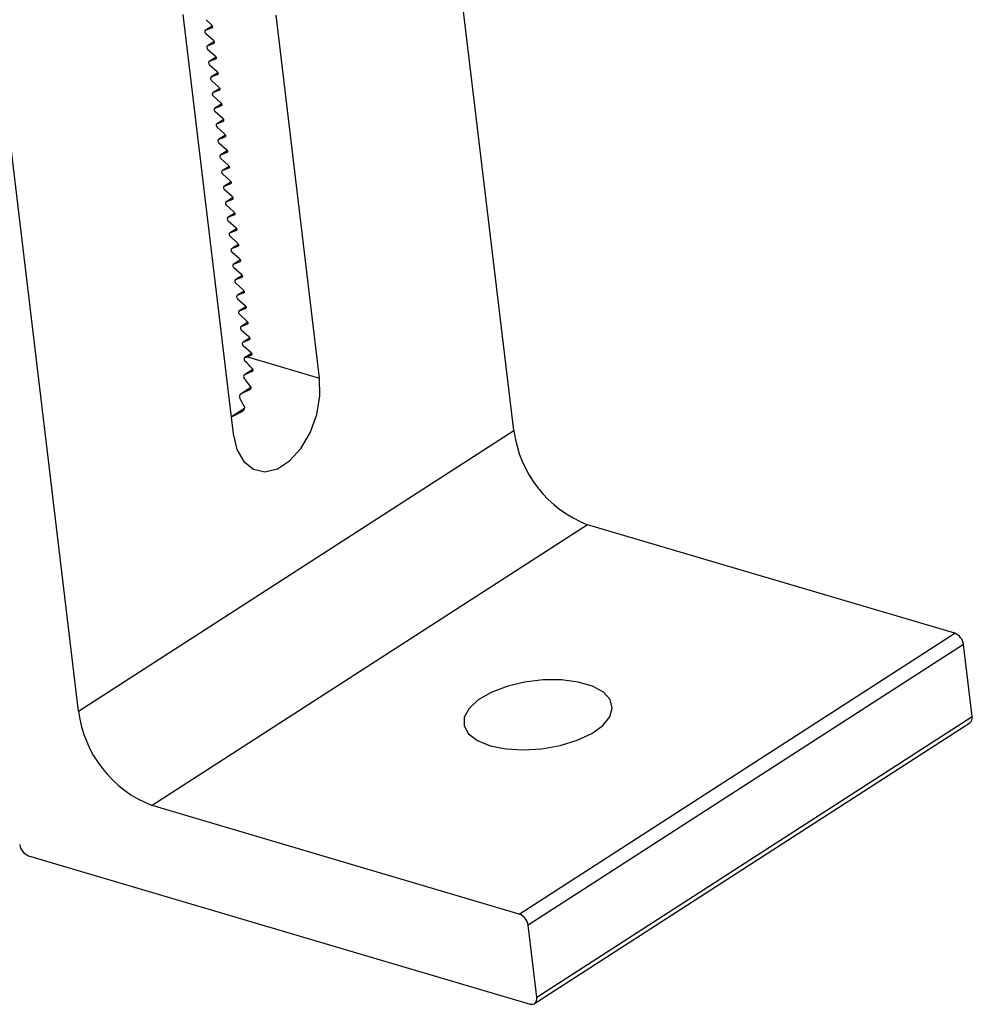
# Model space of a CAD drawing. Units: inches. Extents: x -609 to 590, y -1 to 336.
# Drawn here: x -131 to -128, y 164 to 167 of the extents above; entities that cross this region are included whole.
import ezdxf

# ---------------------------------------------------------------- set-up
doc = ezdxf.new("R2010")
doc.units = ezdxf.units.IN
doc.header["$MEASUREMENT"] = 0

msp = doc.modelspace()

# ---------------------------------------------------------------- linework, layer by layer
at = {"color": 7, "linetype": 'Continuous', "lineweight": 25}
for p, q in [((-129.4639, 166.0467), (-129.7518, 168.4475)), ((-130.7448, 165.2211), (-131.0327, 167.6218)), ((-130.4376, 167.2703), (-130.2897, 166.0374)), ((-130.0354, 166.2013), (-130.1634, 167.2681)), ((-130.3513, 167.2366), (-130.3719, 167.2233)), ((-130.3526, 167.2312), (-130.3715, 167.2235)), ((-130.3696, 167.2545), (-130.3537, 167.2404)), ((-130.3704, 167.2143), (-130.3482, 167.1945)), ((-130.3458, 167.1907), (-130.3664, 167.1774)), ((-130.3471, 167.1853), (-130.366, 167.1776)), ((-130.3649, 167.1685), (-130.3427, 167.1486)), ((-130.3403, 167.1449), (-130.3609, 167.1316)), ((-130.3416, 167.1395), (-130.3605, 167.1318)), ((-130.3594, 167.1226), (-130.3372, 167.1028)), ((-130.3347, 167.099), (-130.3554, 167.0857)), ((-130.3361, 167.0936), (-130.355, 167.0859)), ((-130.3539, 167.0767), (-130.3317, 167.0569)), ((-130.3292, 167.0532), (-130.3499, 167.0398)), ((-130.3306, 167.0477), (-130.3495, 167.04)), ((-130.3484, 167.0309), (-130.3262, 167.011)), ((-130.3237, 167.0073), (-130.3444, 166.994)), ((-130.3251, 167.0019), (-130.344, 166.9942)), ((-130.3429, 166.985), (-130.3207, 166.9652)), ((-130.3182, 166.9614), (-130.3389, 166.9481)), ((-130.3196, 166.956), (-130.3385, 166.9483)), ((-130.3374, 166.9391), (-130.3152, 166.9193)), ((-130.3127, 166.9156), (-130.3334, 166.9022)), ((-130.3141, 166.9101), (-130.333, 166.9025)), ((-130.3319, 166.8933), (-130.3097, 166.8735)), ((-130.3072, 166.8697), (-130.3279, 166.8564)), ((-130.3086, 166.8643), (-130.3275, 166.8566)), ((-130.3264, 166.8474), (-130.3042, 166.8276)), ((-130.3017, 166.8238), (-130.3224, 166.8105)), ((-130.3031, 166.8184), (-130.322, 166.8107)), ((-130.3209, 166.8016), (-130.2987, 166.7817)), ((-130.2962, 166.778), (-130.3169, 166.7646)), ((-130.2976, 166.7726), (-130.3165, 166.7649)), ((-130.3154, 166.7557), (-130.2932, 166.7359)), ((-130.2907, 166.7321), (-130.3114, 166.7188)), ((-130.2921, 166.7267), (-130.311, 166.719)), ((-130.3099, 166.7098), (-130.2877, 166.69)), ((-130.2852, 166.6863), (-130.3059, 166.6729)), ((-130.2866, 166.6808), (-130.3055, 166.6731)), ((-130.3044, 166.664), (-130.2822, 166.6441)), ((-130.2797, 166.6404), (-130.3004, 166.6271)), ((-130.2811, 166.635), (-130.3, 166.6273)), ((-130.2989, 166.6181), (-130.2767, 166.5983)), ((-130.2742, 166.5945), (-130.2949, 166.5812)), ((-130.2756, 166.5891), (-130.2945, 166.5814)), ((-130.2934, 166.5722), (-130.2712, 166.5524)), ((-130.2687, 166.5487), (-130.2894, 166.5353)), ((-130.2701, 166.5432), (-130.289, 166.5355)), ((-130.2879, 166.5264), (-130.2657, 166.5065)), ((-130.2632, 166.5028), (-130.2839, 166.4895)), ((-130.2646, 166.4974), (-130.2835, 166.4897)), ((-130.2824, 166.4805), (-130.2602, 166.4607)), ((-130.2577, 166.4569), (-130.2784, 166.4436)), ((-130.2591, 166.4515), (-130.278, 166.4438)), ((-130.2769, 166.4346), (-130.2547, 166.4148)), ((-130.2522, 166.4111), (-130.2729, 166.3977)), ((-130.2536, 166.4056), (-130.2725, 166.398)), ((-130.2714, 166.3888), (-130.2492, 166.369)), ((-130.2467, 166.3652), (-130.2674, 166.3519)), ((-130.2481, 166.3598), (-130.267, 166.3521)), ((-130.2659, 166.3429), (-130.2437, 166.3231)), ((-130.2412, 166.3193), (-130.2619, 166.306)), ((-130.2426, 166.3139), (-130.2615, 166.3062)), ((-130.2604, 166.2971), (-130.2382, 166.2772)), ((-130.2357, 166.2735), (-130.2565, 166.2601)), ((-130.2371, 166.2681), (-130.2473, 166.2639)), ((-130.2473, 166.2639), (-130.0354, 166.2013)), ((-130.2325, 166.2262), (-130.2568, 166.2105)), ((-130.2347, 166.2202), (-130.2563, 166.2108)), ((-130.2382, 166.1731), (-130.2674, 166.1543)), ((-130.2418, 166.1662), (-130.2668, 166.1546)), ((-130.2567, 166.1118), (-130.295, 166.0871)), ((-130.2942, 166.0876), (-130.2956, 166.0865)), ((-130.7448, 165.2211), (-129.4639, 166.0467)), ((-129.2472, 165.7699), (-130.5282, 164.9442)), ((-128.1671, 165.4507), (-129.2472, 165.7699)), ((-129.4481, 164.625), (-128.1671, 165.4507)), ((-128.1411, 165.4175), (-129.4221, 164.5918)), ((-128.1157, 165.2056), (-128.1411, 165.4175)), ((-129.3967, 164.38), (-128.1157, 165.2056)), ((-129.4032, 164.3615), (-128.1223, 165.1872)), ((-129.4481, 164.625), (-130.5282, 164.9442)), ((-130.892, 164.7963), (-129.4163, 164.3603)), ((-129.3967, 164.38), (-129.4221, 164.5918))]:
    msp.add_line(p, q, dxfattribs=at)
at = {"color": 8, "linetype": 'Continuous', "lineweight": 25}
for p, q in [((-130.3512, 167.2366), (-130.3715, 167.2235)), ((-130.3526, 167.2312), (-130.3518, 167.2317)), ((-130.3457, 167.1907), (-130.366, 167.1776)), ((-130.3471, 167.1853), (-130.3463, 167.1858)), ((-130.3402, 167.1448), (-130.3605, 167.1318)), ((-130.3416, 167.1395), (-130.3408, 167.14)), ((-130.3347, 167.099), (-130.355, 167.0859)), ((-130.3361, 167.0936), (-130.3353, 167.0941)), ((-130.3292, 167.0531), (-130.3495, 167.04)), ((-130.3306, 167.0477), (-130.3298, 167.0482)), ((-130.3237, 167.0073), (-130.344, 166.9942)), ((-130.3251, 167.0019), (-130.3243, 167.0024)), ((-130.3182, 166.9614), (-130.3385, 166.9483)), ((-130.3196, 166.956), (-130.3188, 166.9565)), ((-130.3127, 166.9155), (-130.333, 166.9025)), ((-130.3141, 166.9101), (-130.3133, 166.9107)), ((-130.3072, 166.8697), (-130.3275, 166.8566)), ((-130.3086, 166.8643), (-130.3078, 166.8648)), ((-130.3017, 166.8238), (-130.322, 166.8107)), ((-130.3031, 166.8184), (-130.3023, 166.8189)), ((-130.2962, 166.7779), (-130.3165, 166.7649)), ((-130.2976, 166.7726), (-130.2968, 166.7731)), ((-130.2907, 166.7321), (-130.311, 166.719)), ((-130.2921, 166.7267), (-130.2913, 166.7272)), ((-130.2852, 166.6862), (-130.3055, 166.6731)), ((-130.2866, 166.6808), (-130.2858, 166.6813)), ((-130.2797, 166.6403), (-130.3, 166.6273)), ((-130.2811, 166.635), (-130.2803, 166.6355)), ((-130.2742, 166.5945), (-130.2945, 166.5814)), ((-130.2756, 166.5891), (-130.2748, 166.5896)), ((-130.2687, 166.5486), (-130.289, 166.5355)), ((-130.2701, 166.5432), (-130.2693, 166.5437)), ((-130.2632, 166.5028), (-130.2835, 166.4897)), ((-130.2646, 166.4974), (-130.2638, 166.4979)), ((-130.2577, 166.4569), (-130.278, 166.4438)), ((-130.2591, 166.4515), (-130.2583, 166.452)), ((-130.2522, 166.411), (-130.2725, 166.398)), ((-130.2536, 166.4056), (-130.2528, 166.4062)), ((-130.2467, 166.3652), (-130.267, 166.3521)), ((-130.2481, 166.3598), (-130.2473, 166.3603)), ((-130.2412, 166.3193), (-130.2615, 166.3062)), ((-130.2426, 166.3139), (-130.2418, 166.3144)), ((-130.2357, 166.2734), (-130.2561, 166.2603)), ((-130.2371, 166.2681), (-130.2363, 166.2686)), ((-130.2325, 166.2261), (-130.2563, 166.2108)), ((-130.2347, 166.2202), (-130.2337, 166.2208)), ((-130.2382, 166.173), (-130.2668, 166.1546)), ((-130.2418, 166.1662), (-130.2408, 166.1669)), ((-130.2567, 166.1117), (-130.2942, 166.0876)), ((-130.2627, 166.1034), (-130.2611, 166.1044))]:
    msp.add_line(p, q, dxfattribs=at)
at = {"color": 7, "linetype": 'Continuous', "lineweight": 25, "flags": 128}
for points in [[(-130.3537, 167.2404), (-130.3527, 167.2392), (-130.3518, 167.2379), (-130.3512, 167.2365), (-130.3509, 167.2351), (-130.3509, 167.2338), (-130.3512, 167.2326), (-130.3518, 167.2317), (-130.3526, 167.2312)], [(-130.3715, 167.2235), (-130.3724, 167.2229), (-130.373, 167.222), (-130.3733, 167.2209), (-130.3733, 167.2196), (-130.3729, 167.2182), (-130.3723, 167.2168), (-130.3715, 167.2154), (-130.3704, 167.2143)], [(-130.366, 167.1776), (-130.3669, 167.1771), (-130.3675, 167.1762), (-130.3678, 167.175), (-130.3677, 167.1737), (-130.3674, 167.1723), (-130.3668, 167.1709), (-130.366, 167.1696), (-130.3649, 167.1685)], [(-130.3482, 167.1945), (-130.3472, 167.1934), (-130.3463, 167.1921), (-130.3457, 167.1906), (-130.3454, 167.1892), (-130.3454, 167.1879), (-130.3457, 167.1868), (-130.3463, 167.1859), (-130.3471, 167.1853)], [(-130.3427, 167.1486), (-130.3417, 167.1475), (-130.3408, 167.1462), (-130.3402, 167.1448), (-130.3399, 167.1434), (-130.3399, 167.142), (-130.3402, 167.1409), (-130.3408, 167.14), (-130.3416, 167.1395)], [(-130.3605, 167.1318), (-130.3614, 167.1312), (-130.362, 167.1303), (-130.3623, 167.1292), (-130.3622, 167.1279), (-130.3619, 167.1264), (-130.3613, 167.125), (-130.3605, 167.1237), (-130.3594, 167.1226)], [(-130.355, 167.0859), (-130.3559, 167.0853), (-130.3565, 167.0845), (-130.3568, 167.0833), (-130.3567, 167.082), (-130.3564, 167.0806), (-130.3558, 167.0792), (-130.355, 167.0779), (-130.3539, 167.0767)], [(-130.3372, 167.1028), (-130.3362, 167.1016), (-130.3353, 167.1003), (-130.3347, 167.0989), (-130.3344, 167.0975), (-130.3344, 167.0962), (-130.3347, 167.095), (-130.3353, 167.0942), (-130.3361, 167.0936)], [(-130.3317, 167.0569), (-130.3307, 167.0558), (-130.3298, 167.0545), (-130.3292, 167.0531), (-130.3289, 167.0516), (-130.3289, 167.0503), (-130.3292, 167.0492), (-130.3298, 167.0483), (-130.3306, 167.0477)], [(-130.3495, 167.04), (-130.3504, 167.0395), (-130.351, 167.0386), (-130.3513, 167.0375), (-130.3512, 167.0361), (-130.3509, 167.0347), (-130.3503, 167.0333), (-130.3495, 167.032), (-130.3484, 167.0309)], [(-130.3262, 167.011), (-130.3252, 167.0099), (-130.3243, 167.0086), (-130.3237, 167.0072), (-130.3234, 167.0058), (-130.3234, 167.0045), (-130.3237, 167.0033), (-130.3243, 167.0024), (-130.3251, 167.0019)], [(-130.344, 166.9942), (-130.3449, 166.9936), (-130.3455, 166.9927), (-130.3458, 166.9916), (-130.3457, 166.9903), (-130.3454, 166.9888), (-130.3448, 166.9874), (-130.344, 166.9861), (-130.3429, 166.985)], [(-130.3385, 166.9483), (-130.3394, 166.9478), (-130.34, 166.9469), (-130.3403, 166.9457), (-130.3402, 166.9444), (-130.3399, 166.943), (-130.3393, 166.9416), (-130.3385, 166.9403), (-130.3374, 166.9391)], [(-130.3207, 166.9652), (-130.3197, 166.9641), (-130.3188, 166.9627), (-130.3182, 166.9613), (-130.3179, 166.9599), (-130.3179, 166.9586), (-130.3182, 166.9574), (-130.3188, 166.9566), (-130.3196, 166.956)], [(-130.3152, 166.9193), (-130.3142, 166.9182), (-130.3133, 166.9169), (-130.3127, 166.9155), (-130.3124, 166.9141), (-130.3124, 166.9127), (-130.3127, 166.9116), (-130.3133, 166.9107), (-130.3141, 166.9101)], [(-130.333, 166.9025), (-130.3339, 166.9019), (-130.3345, 166.901), (-130.3348, 166.8999), (-130.3347, 166.8985), (-130.3344, 166.8971), (-130.3338, 166.8957), (-130.333, 166.8944), (-130.3319, 166.8933)], [(-130.3275, 166.8566), (-130.3284, 166.856), (-130.329, 166.8551), (-130.3293, 166.854), (-130.3292, 166.8527), (-130.3289, 166.8513), (-130.3283, 166.8498), (-130.3275, 166.8485), (-130.3264, 166.8474)], [(-130.3097, 166.8735), (-130.3087, 166.8723), (-130.3078, 166.871), (-130.3072, 166.8696), (-130.3069, 166.8682), (-130.3069, 166.8669), (-130.3072, 166.8657), (-130.3078, 166.8648), (-130.3086, 166.8643)], [(-130.3042, 166.8276), (-130.3032, 166.8265), (-130.3023, 166.8252), (-130.3017, 166.8237), (-130.3014, 166.8223), (-130.3014, 166.821), (-130.3017, 166.8199), (-130.3023, 166.819), (-130.3031, 166.8184)], [(-130.322, 166.8107), (-130.3229, 166.8102), (-130.3235, 166.8093), (-130.3238, 166.8081), (-130.3237, 166.8068), (-130.3234, 166.8054), (-130.3228, 166.804), (-130.322, 166.8027), (-130.3209, 166.8016)], [(-130.2987, 166.7817), (-130.2977, 166.7806), (-130.2968, 166.7793), (-130.2962, 166.7779), (-130.2959, 166.7765), (-130.2959, 166.7751), (-130.2962, 166.774), (-130.2968, 166.7731), (-130.2976, 166.7726)], [(-130.3165, 166.7649), (-130.3174, 166.7643), (-130.318, 166.7634), (-130.3183, 166.7623), (-130.3182, 166.761), (-130.3179, 166.7595), (-130.3173, 166.7581), (-130.3165, 166.7568), (-130.3154, 166.7557)], [(-130.311, 166.719), (-130.3119, 166.7184), (-130.3125, 166.7176), (-130.3128, 166.7164), (-130.3127, 166.7151), (-130.3124, 166.7137), (-130.3118, 166.7123), (-130.311, 166.7109), (-130.3099, 166.7098)], [(-130.2932, 166.7359), (-130.2922, 166.7347), (-130.2913, 166.7334), (-130.2907, 166.732), (-130.2904, 166.7306), (-130.2904, 166.7293), (-130.2907, 166.7281), (-130.2913, 166.7273), (-130.2921, 166.7267)], [(-130.2877, 166.69), (-130.2867, 166.6889), (-130.2858, 166.6876), (-130.2852, 166.6862), (-130.2849, 166.6847), (-130.2849, 166.6834), (-130.2852, 166.6823), (-130.2858, 166.6814), (-130.2866, 166.6808)], [(-130.3055, 166.6731), (-130.3064, 166.6726), (-130.307, 166.6717), (-130.3073, 166.6705), (-130.3072, 166.6692), (-130.3069, 166.6678), (-130.3063, 166.6664), (-130.3055, 166.6651), (-130.3044, 166.664)], [(-130.3, 166.6273), (-130.3009, 166.6267), (-130.3014, 166.6258), (-130.3018, 166.6247), (-130.3017, 166.6234), (-130.3014, 166.6219), (-130.3008, 166.6205), (-130.3, 166.6192), (-130.2989, 166.6181)], [(-130.2822, 166.6441), (-130.2812, 166.643), (-130.2803, 166.6417), (-130.2797, 166.6403), (-130.2794, 166.6389), (-130.2794, 166.6375), (-130.2797, 166.6364), (-130.2803, 166.6355), (-130.2811, 166.635)], [(-130.2767, 166.5983), (-130.2757, 166.5972), (-130.2748, 166.5958), (-130.2742, 166.5944), (-130.2739, 166.593), (-130.2739, 166.5917), (-130.2742, 166.5905), (-130.2748, 166.5897), (-130.2756, 166.5891)], [(-130.2945, 166.5814), (-130.2954, 166.5808), (-130.2959, 166.58), (-130.2963, 166.5788), (-130.2962, 166.5775), (-130.2959, 166.5761), (-130.2953, 166.5747), (-130.2945, 166.5734), (-130.2934, 166.5722)], [(-130.289, 166.5355), (-130.2899, 166.535), (-130.2904, 166.5341), (-130.2908, 166.533), (-130.2907, 166.5316), (-130.2904, 166.5302), (-130.2898, 166.5288), (-130.289, 166.5275), (-130.2879, 166.5264)], [(-130.2712, 166.5524), (-130.2702, 166.5513), (-130.2693, 166.55), (-130.2687, 166.5486), (-130.2684, 166.5471), (-130.2684, 166.5458), (-130.2687, 166.5447), (-130.2693, 166.5438), (-130.2701, 166.5432)], [(-130.2657, 166.5065), (-130.2647, 166.5054), (-130.2638, 166.5041), (-130.2632, 166.5027), (-130.2629, 166.5013), (-130.2629, 166.5), (-130.2632, 166.4988), (-130.2638, 166.4979), (-130.2646, 166.4974)], [(-130.2835, 166.4897), (-130.2844, 166.4891), (-130.2849, 166.4882), (-130.2853, 166.4871), (-130.2852, 166.4858), (-130.2849, 166.4844), (-130.2843, 166.4829), (-130.2835, 166.4816), (-130.2824, 166.4805)], [(-130.2602, 166.4607), (-130.2592, 166.4596), (-130.2583, 166.4583), (-130.2577, 166.4568), (-130.2574, 166.4554), (-130.2574, 166.4541), (-130.2577, 166.453), (-130.2583, 166.4521), (-130.2591, 166.4515)], [(-130.278, 166.4438), (-130.2789, 166.4433), (-130.2794, 166.4424), (-130.2798, 166.4412), (-130.2797, 166.4399), (-130.2794, 166.4385), (-130.2788, 166.4371), (-130.278, 166.4358), (-130.2769, 166.4346)], [(-130.2725, 166.398), (-130.2734, 166.3974), (-130.2739, 166.3965), (-130.2742, 166.3954), (-130.2742, 166.394), (-130.2739, 166.3926), (-130.2733, 166.3912), (-130.2725, 166.3899), (-130.2714, 166.3888)], [(-130.2547, 166.4148), (-130.2537, 166.4137), (-130.2528, 166.4124), (-130.2522, 166.411), (-130.2519, 166.4096), (-130.2519, 166.4082), (-130.2522, 166.4071), (-130.2528, 166.4062), (-130.2536, 166.4056)], [(-130.2492, 166.369), (-130.2482, 166.3678), (-130.2473, 166.3665), (-130.2467, 166.3651), (-130.2464, 166.3637), (-130.2464, 166.3624), (-130.2467, 166.3612), (-130.2473, 166.3603), (-130.2481, 166.3598)], [(-130.267, 166.3521), (-130.2679, 166.3515), (-130.2684, 166.3506), (-130.2687, 166.3495), (-130.2687, 166.3482), (-130.2684, 166.3468), (-130.2678, 166.3454), (-130.267, 166.344), (-130.2659, 166.3429)], [(-130.2615, 166.3062), (-130.2624, 166.3057), (-130.2629, 166.3048), (-130.2632, 166.3036), (-130.2632, 166.3023), (-130.2629, 166.3009), (-130.2623, 166.2995), (-130.2615, 166.2982), (-130.2604, 166.2971)], [(-130.2437, 166.3231), (-130.2427, 166.322), (-130.2418, 166.3207), (-130.2412, 166.3192), (-130.2409, 166.3178), (-130.2409, 166.3165), (-130.2412, 166.3154), (-130.2418, 166.3145), (-130.2426, 166.3139)], [(-130.2382, 166.2772), (-130.2372, 166.2761), (-130.2363, 166.2748), (-130.2357, 166.2734), (-130.2354, 166.272), (-130.2354, 166.2706), (-130.2357, 166.2695), (-130.2363, 166.2686), (-130.2371, 166.2681)], [(-130.2473, 166.2639), (-130.2517, 166.2621), (-130.2561, 166.2603)], [(-130.2897, 166.0374), (-130.2786, 165.9914), (-130.2581, 165.9557), (-130.2299, 165.9333), (-130.1963, 165.9259), (-130.1598, 165.9343), (-130.1237, 165.9576), (-130.0906, 165.994), (-130.0634, 166.0406), (-130.0442, 166.0936), (-130.0346, 166.1486), (-130.0354, 166.2013)], [(-129.5342, 165.1201), (-129.4881, 165.1107), (-129.4361, 165.1075), (-129.3814, 165.1109), (-129.3275, 165.1205), (-129.2777, 165.1359), (-129.2351, 165.1559), (-129.2025, 165.1794), (-129.1819, 165.2049), (-129.1745, 165.2307), (-129.1809, 165.2554), (-129.2007, 165.2772), (-129.2325, 165.2949), (-129.2745, 165.3073), (-129.3239, 165.3136), (-129.3777, 165.3135), (-129.4324, 165.3069), (-129.4847, 165.2944), (-129.5313, 165.2765), (-129.5691, 165.2546), (-129.596, 165.2299), (-129.6101, 165.204), (-129.6106, 165.1786), (-129.5974, 165.1552), (-129.5714, 165.1353), (-129.5342, 165.1201)], [(-129.4163, 164.3603), (-129.4119, 164.3594), (-129.4078, 164.3597), (-129.4042, 164.361), (-129.4011, 164.3632), (-129.3987, 164.3664), (-129.3972, 164.3704), (-129.3965, 164.375), (-129.3967, 164.38)]]:
    msp.add_lwpolyline(points, dxfattribs=at)
at = {"color": 7, "linetype": 'Continuous', "lineweight": 25}
for centre, radius, start, end in [((-130.895, 165.5829), 0.9248, 44.4231, 46.2438), ((-130.7951, 165.7536), 0.6989, 37.3493, 39.713), ((-130.6052, 165.9466), 0.3877, 26.0655, 30.3199), ((-128.9428, 163.4358), 2.9762, 116.3252, 117.0035), ((-129.1238, 166.0896), 0.3427, 187.1902, 248.8934), ((-128.1819, 165.4123), 0.0411, 7.1902, 68.8934), ((-130.4048, 165.264), 0.3427, 187.1902, 248.8934), ((-128.1334, 165.2015), 0.0182, 307.8245, 13.0391), ((-130.8772, 164.8347), 0.0411, 187.1902, 248.8934), ((-129.4629, 164.5867), 0.0411, 7.1902, 68.8934)]:
    msp.add_arc(centre, radius, start, end, dxfattribs=at)
for points, knots in [([(-130.2561, 166.2603), (-130.2565, 166.2601), (-130.2569, 166.2599), (-130.2572, 166.2595), (-130.2575, 166.2591), (-130.2577, 166.2587), (-130.2578, 166.2582), (-130.258, 166.2577), (-130.258, 166.2571), (-130.258, 166.2565), (-130.258, 166.2559), (-130.2579, 166.2552), (-130.2577, 166.2546), (-130.2575, 166.254), (-130.2572, 166.2533), (-130.2569, 166.2528), (-130.2565, 166.2522), (-130.2561, 166.2516), (-130.2557, 166.2512), (-130.2556, 166.2511), (-130.2555, 166.251), (-130.2554, 166.2509)], [0, 0, 0, 0, 0.0000511691, 0.0000511691, 0.0000511691, 0.0001023363, 0.0001023363, 0.0001023363, 0.0001535336, 0.0001535336, 0.0001535336, 0.0002048157, 0.0002048157, 0.0002048157, 0.0002561954, 0.0002561954, 0.0002561954, 0.000307602, 0.000307602, 0.000307602, 0.0003180421, 0.0003180421, 0.0003180421, 0.0003180421]), ([(-130.2345, 166.2302), (-130.2341, 166.2298), (-130.2337, 166.2292), (-130.2333, 166.2286), (-130.233, 166.2281), (-130.2327, 166.2274), (-130.2326, 166.2268), (-130.2324, 166.2261), (-130.2323, 166.2254), (-130.2323, 166.2248), (-130.2323, 166.2241), (-130.2324, 166.2235), (-130.2325, 166.2229), (-130.2327, 166.2223), (-130.233, 166.2218), (-130.2333, 166.2213), (-130.2336, 166.2209), (-130.234, 166.2205), (-130.2345, 166.2203), (-130.2346, 166.2203), (-130.2346, 166.2202), (-130.2347, 166.2202)], [0, 0, 0, 0, 0.0000514712, 0.0000514712, 0.0000514712, 0.0001029038, 0.0001029038, 0.0001029038, 0.0001549176, 0.0001549176, 0.0001549176, 0.0002077141, 0.0002077141, 0.0002077141, 0.0002609146, 0.0002609146, 0.0002609146, 0.0003137951, 0.0003137951, 0.0003137951, 0.0003219665, 0.0003219665, 0.0003219665, 0.0003219665]), ([(-130.2563, 166.2108), (-130.2578, 166.2101), (-130.2589, 166.2083), (-130.2593, 166.204), (-130.2587, 166.2017), (-130.2575, 166.2001)], [0, 0, 0, 0, 0.5, 0.5, 1, 1, 1, 1]), ([(-130.2395, 166.1776), (-130.2383, 166.1759), (-130.2379, 166.1734), (-130.2388, 166.169), (-130.2401, 166.167), (-130.2418, 166.1662)], [0, 0, 0, 0, 0.5, 0.5, 1, 1, 1, 1]), ([(-130.2668, 166.1546), (-130.2687, 166.1537), (-130.2702, 166.1515), (-130.2716, 166.1468), (-130.2716, 166.1442), (-130.2705, 166.1423)], [0, 0, 0, 0, 0.5, 0.5, 1, 1, 1, 1]), ([(-130.2569, 166.117), (-130.2559, 166.1148), (-130.2563, 166.112), (-130.258, 166.1082), (-130.2587, 166.107), (-130.2604, 166.1049), (-130.2615, 166.104), (-130.2627, 166.1034)], [0, 0, 0, 0, 0.5, 0.5, 0.75, 0.75, 1, 1, 1, 1])]:
    msp.add_open_spline(points, degree=3, knots=knots, dxfattribs=at)

doc.saveas('drawing.dxf')
